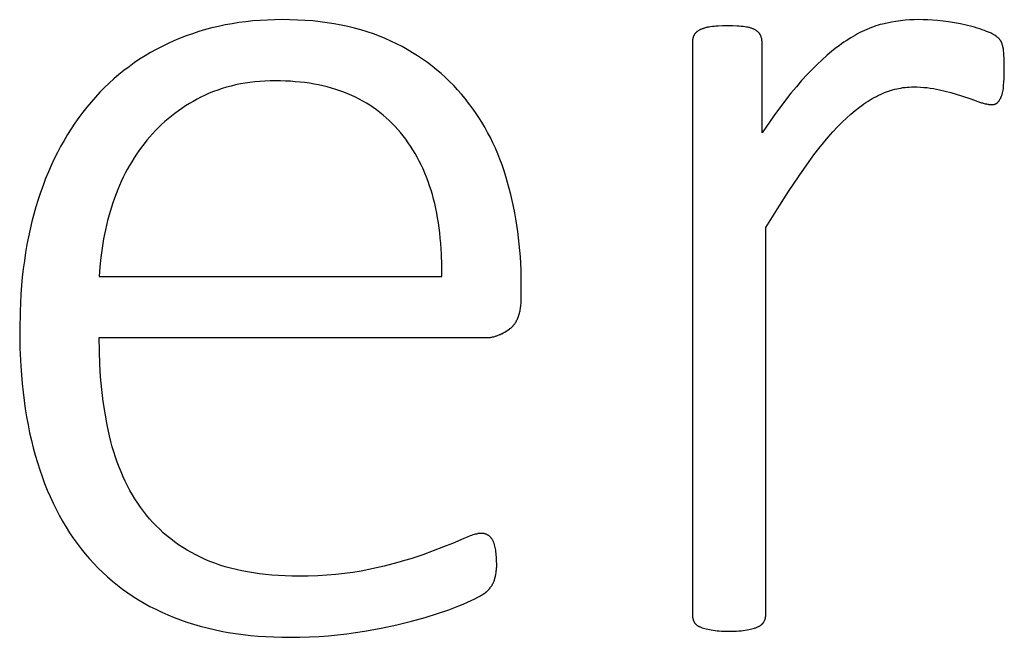
# Model space of a CAD drawing. Units: inches. Extents: x -26 to 313, y -40 to 97.
# Drawn here: x 292 to 293, y -35 to -34 of the extents above; entities that cross this region are included whole.
import ezdxf

# ---------------------------------------------------------------- set-up
doc = ezdxf.new("R2010")
doc.units = ezdxf.units.IN
doc.header["$LTSCALE"] = 0.03937
doc.header["$MEASUREMENT"] = 0
doc.layers.add('Default', color=7, linetype='Continuous')

msp = doc.modelspace()

# ---------------------------------------------------------------- linework, layer by layer
at = {"layer": 'Default'}
for p, q in [((292.1496, -33.88), (292.1423, -33.8809)), ((292.1569, -33.8792), (292.1496, -33.88)), ((292.1643, -33.8786), (292.1569, -33.8792)), ((292.1719, -33.8782), (292.1643, -33.8786)), ((292.1795, -33.8779), (292.1719, -33.8782)), ((292.1872, -33.8778), (292.1795, -33.8779)), ((292.1954, -33.8779), (292.1872, -33.8778)), ((292.2035, -33.8782), (292.1954, -33.8779)), ((292.2114, -33.8786), (292.2035, -33.8782)), ((292.2192, -33.8792), (292.2114, -33.8786)), ((292.2268, -33.88), (292.2192, -33.8792)), ((292.2343, -33.881), (292.2268, -33.88)), ((292.8264, -33.8796), (292.8217, -33.8804)), ((292.8312, -33.879), (292.8264, -33.8796)), ((292.8359, -33.8785), (292.8312, -33.879)), ((292.8407, -33.8781), (292.8359, -33.8785)), ((292.8455, -33.8779), (292.8407, -33.8781)), ((292.8503, -33.8778), (292.8455, -33.8779)), ((292.8547, -33.8779), (292.8503, -33.8778)), ((292.8594, -33.8781), (292.8547, -33.8779)), ((292.8645, -33.8784), (292.8594, -33.8781)), ((292.8698, -33.8788), (292.8645, -33.8784)), ((292.8754, -33.8794), (292.8698, -33.8788)), ((292.8812, -33.8801), (292.8754, -33.8794)), ((292.8872, -33.8811), (292.8812, -33.8801)), ((292.1007, -33.8902), (292.0941, -33.8924)), ((292.1074, -33.8882), (292.1007, -33.8902)), ((292.1142, -33.8864), (292.1074, -33.8882)), ((292.1211, -33.8848), (292.1142, -33.8864)), ((292.1281, -33.8833), (292.1211, -33.8848)), ((292.1352, -33.8821), (292.1281, -33.8833)), ((292.1423, -33.8809), (292.1352, -33.8821)), ((292.2416, -33.8821), (292.2343, -33.881)), ((292.2487, -33.8834), (292.2416, -33.8821)), ((292.2558, -33.8849), (292.2487, -33.8834)), ((292.2626, -33.8865), (292.2558, -33.8849)), ((292.2693, -33.8884), (292.2626, -33.8865)), ((292.2759, -33.8904), (292.2693, -33.8884)), ((292.2823, -33.8925), (292.2759, -33.8904)), ((292.619, -33.8905), (292.6188, -33.8907)), ((292.6192, -33.8903), (292.619, -33.8905)), ((292.6194, -33.8902), (292.6192, -33.8903)), ((292.6196, -33.89), (292.6194, -33.8902)), ((292.6201, -33.8897), (292.6196, -33.89)), ((292.6206, -33.8894), (292.6201, -33.8897)), ((292.6211, -33.8891), (292.6206, -33.8894)), ((292.6216, -33.8888), (292.6211, -33.8891)), ((292.6222, -33.8885), (292.6216, -33.8888)), ((292.6227, -33.8882), (292.6222, -33.8885)), ((292.6233, -33.8879), (292.6227, -33.8882)), ((292.6239, -33.8877), (292.6233, -33.8879)), ((292.6246, -33.8874), (292.6239, -33.8877)), ((292.6252, -33.8872), (292.6246, -33.8874)), ((292.6259, -33.887), (292.6252, -33.8872)), ((292.6265, -33.8867), (292.6259, -33.887)), ((292.6272, -33.8865), (292.6265, -33.8867)), ((292.628, -33.8863), (292.6272, -33.8865)), ((292.6287, -33.8861), (292.628, -33.8863)), ((292.6294, -33.886), (292.6287, -33.8861)), ((292.6302, -33.8858), (292.6294, -33.886)), ((292.6318, -33.8855), (292.6302, -33.8858)), ((292.6334, -33.8852), (292.6318, -33.8855)), ((292.6352, -33.885), (292.6334, -33.8852)), ((292.637, -33.8848), (292.6352, -33.885)), ((292.639, -33.8846), (292.637, -33.8848)), ((292.6412, -33.8845), (292.639, -33.8846)), ((292.6459, -33.8843), (292.6412, -33.8845)), ((292.6511, -33.8842), (292.6459, -33.8843)), ((292.6563, -33.8843), (292.6511, -33.8842)), ((292.661, -33.8845), (292.6563, -33.8843)), ((292.6631, -33.8846), (292.661, -33.8845)), ((292.6652, -33.8848), (292.6631, -33.8846)), ((292.6672, -33.885), (292.6652, -33.8848)), ((292.669, -33.8852), (292.6672, -33.885)), ((292.6707, -33.8855), (292.669, -33.8852)), ((292.6715, -33.8856), (292.6707, -33.8855)), ((292.6723, -33.8858), (292.6715, -33.8856)), ((292.6731, -33.886), (292.6723, -33.8858)), ((292.6738, -33.8861), (292.6731, -33.886)), ((292.6745, -33.8863), (292.6738, -33.8861)), ((292.6752, -33.8865), (292.6745, -33.8863)), ((292.6759, -33.8867), (292.6752, -33.8865)), ((292.6766, -33.887), (292.6759, -33.8867)), ((292.6772, -33.8872), (292.6766, -33.887)), ((292.6778, -33.8874), (292.6772, -33.8872)), ((292.6784, -33.8877), (292.6778, -33.8874)), ((292.6789, -33.8879), (292.6784, -33.8877)), ((292.6794, -33.8882), (292.6789, -33.8879)), ((292.6797, -33.8883), (292.6794, -33.8882)), ((292.6799, -33.8885), (292.6797, -33.8883)), ((292.6804, -33.8888), (292.6799, -33.8885)), ((292.6809, -33.8891), (292.6804, -33.8888)), ((292.6813, -33.8894), (292.6809, -33.8891)), ((292.6817, -33.8897), (292.6813, -33.8894)), ((292.6821, -33.89), (292.6817, -33.8897)), ((292.6825, -33.8903), (292.6821, -33.89)), ((292.6827, -33.8905), (292.6825, -33.8903)), ((292.6829, -33.8907), (292.6827, -33.8905)), ((292.7913, -33.8902), (292.7889, -33.8913)), ((292.7937, -33.889), (292.7913, -33.8902)), ((292.7961, -33.888), (292.7937, -33.889)), ((292.7984, -33.887), (292.7961, -33.888)), ((292.8008, -33.8861), (292.7984, -33.887)), ((292.8031, -33.8852), (292.8008, -33.8861)), ((292.8055, -33.8844), (292.8031, -33.8852)), ((292.8078, -33.8837), (292.8055, -33.8844)), ((292.8101, -33.883), (292.8078, -33.8837)), ((292.8124, -33.8824), (292.8101, -33.883)), ((292.8171, -33.8814), (292.8124, -33.8824)), ((292.8217, -33.8804), (292.8171, -33.8814)), ((292.8935, -33.8823), (292.8872, -33.8811)), ((292.8996, -33.8836), (292.8935, -33.8823)), ((292.9055, -33.885), (292.8996, -33.8836)), ((292.9083, -33.8858), (292.9055, -33.885)), ((292.911, -33.8866), (292.9083, -33.8858)), ((292.9137, -33.8874), (292.911, -33.8866)), ((292.9162, -33.8883), (292.9137, -33.8874)), ((292.9186, -33.8892), (292.9162, -33.8883)), ((292.9208, -33.89), (292.9186, -33.8892)), ((292.9229, -33.8908), (292.9208, -33.89)), ((292.0747, -33.8998), (292.0685, -33.9027)), ((292.0811, -33.8972), (292.0747, -33.8998)), ((292.0875, -33.8947), (292.0811, -33.8972)), ((292.0941, -33.8924), (292.0875, -33.8947)), ((292.2885, -33.8949), (292.2823, -33.8925)), ((292.2946, -33.8974), (292.2885, -33.8949)), ((292.3006, -33.9001), (292.2946, -33.8974)), ((292.3064, -33.9029), (292.3006, -33.9001)), ((292.6146, -33.8994), (292.6145, -33.8999)), ((292.6145, -33.8999), (292.6145, -33.9003)), ((292.6145, -33.9003), (292.6145, -33.9008)), ((292.6145, -33.9008), (292.6145, -34.4975)), ((292.6147, -33.8984), (292.6146, -33.8989)), ((292.6146, -33.8989), (292.6146, -33.8994)), ((292.6148, -33.898), (292.6147, -33.8984)), ((292.6149, -33.8975), (292.6148, -33.898)), ((292.615, -33.8971), (292.6149, -33.8975)), ((292.6151, -33.8966), (292.615, -33.8971)), ((292.6152, -33.8962), (292.6151, -33.8966)), ((292.6154, -33.8957), (292.6152, -33.8962)), ((292.6155, -33.8953), (292.6154, -33.8957)), ((292.6157, -33.8949), (292.6155, -33.8953)), ((292.6159, -33.8945), (292.6157, -33.8949)), ((292.616, -33.8941), (292.6159, -33.8945)), ((292.6162, -33.8939), (292.616, -33.8941)), ((292.6163, -33.8937), (292.6162, -33.8939)), ((292.6164, -33.8935), (292.6163, -33.8937)), ((292.6165, -33.8933), (292.6164, -33.8935)), ((292.6166, -33.8931), (292.6165, -33.8933)), ((292.6167, -33.8929), (292.6166, -33.8931)), ((292.6169, -33.8927), (292.6167, -33.8929)), ((292.617, -33.8925), (292.6169, -33.8927)), ((292.6172, -33.8923), (292.617, -33.8925)), ((292.6173, -33.8921), (292.6172, -33.8923)), ((292.6175, -33.8919), (292.6173, -33.8921)), ((292.6177, -33.8917), (292.6175, -33.8919)), ((292.6178, -33.8916), (292.6177, -33.8917)), ((292.618, -33.8914), (292.6178, -33.8916)), ((292.6182, -33.8912), (292.618, -33.8914)), ((292.6184, -33.891), (292.6182, -33.8912)), ((292.6186, -33.8909), (292.6184, -33.891)), ((292.6188, -33.8907), (292.6186, -33.8909)), ((292.6831, -33.8909), (292.6829, -33.8907)), ((292.6832, -33.891), (292.6831, -33.8909)), ((292.6834, -33.8912), (292.6832, -33.891)), ((292.6836, -33.8914), (292.6834, -33.8912)), ((292.6837, -33.8916), (292.6836, -33.8914)), ((292.6839, -33.8917), (292.6837, -33.8916)), ((292.684, -33.8919), (292.6839, -33.8917)), ((292.6842, -33.8921), (292.684, -33.8919)), ((292.6843, -33.8923), (292.6842, -33.8921)), ((292.6845, -33.8925), (292.6843, -33.8923)), ((292.6846, -33.8927), (292.6845, -33.8925)), ((292.6847, -33.8929), (292.6846, -33.8927)), ((292.6848, -33.8931), (292.6847, -33.8929)), ((292.685, -33.8933), (292.6848, -33.8931)), ((292.6851, -33.8935), (292.685, -33.8933)), ((292.6852, -33.8937), (292.6851, -33.8935)), ((292.6853, -33.8939), (292.6852, -33.8937)), ((292.6854, -33.8941), (292.6853, -33.8939)), ((292.6856, -33.8945), (292.6854, -33.8941)), ((292.6858, -33.8949), (292.6856, -33.8945)), ((292.6859, -33.8953), (292.6858, -33.8949)), ((292.6861, -33.8957), (292.6859, -33.8953)), ((292.6862, -33.8962), (292.6861, -33.8957)), ((292.6864, -33.8966), (292.6862, -33.8962)), ((292.6865, -33.8971), (292.6864, -33.8966)), ((292.6866, -33.8975), (292.6865, -33.8971)), ((292.6867, -33.898), (292.6866, -33.8975)), ((292.6868, -33.8984), (292.6867, -33.898)), ((292.6868, -33.8989), (292.6868, -33.8984)), ((292.6869, -33.8994), (292.6868, -33.8989)), ((292.6869, -33.8999), (292.6869, -33.8994)), ((292.687, -33.9003), (292.6869, -33.8999)), ((292.687, -33.9008), (292.687, -33.9003)), ((292.687, -33.9013), (292.687, -33.9008)), ((292.7745, -33.8997), (292.772, -33.9014)), ((292.7793, -33.8967), (292.7745, -33.8997)), ((292.7817, -33.8952), (292.7793, -33.8967)), ((292.7841, -33.8939), (292.7817, -33.8952)), ((292.7865, -33.8926), (292.7841, -33.8939)), ((292.7889, -33.8913), (292.7865, -33.8926)), ((292.9247, -33.8916), (292.9229, -33.8908)), ((292.9256, -33.892), (292.9247, -33.8916)), ((292.9264, -33.8924), (292.9256, -33.892)), ((292.9271, -33.8928), (292.9264, -33.8924)), ((292.9278, -33.8932), (292.9271, -33.8928)), ((292.9285, -33.8935), (292.9278, -33.8932)), ((292.9291, -33.8939), (292.9285, -33.8935)), ((292.9296, -33.8943), (292.9291, -33.8939)), ((292.9299, -33.8944), (292.9296, -33.8943)), ((292.9301, -33.8946), (292.9299, -33.8944)), ((292.9311, -33.8953), (292.9301, -33.8946)), ((292.9319, -33.896), (292.9311, -33.8953)), ((292.9323, -33.8963), (292.9319, -33.896)), ((292.9327, -33.8966), (292.9323, -33.8963)), ((292.933, -33.897), (292.9327, -33.8966)), ((292.9334, -33.8973), (292.933, -33.897)), ((292.9337, -33.8976), (292.9334, -33.8973)), ((292.934, -33.8979), (292.9337, -33.8976)), ((292.9342, -33.8982), (292.934, -33.8979)), ((292.9345, -33.8985), (292.9342, -33.8982)), ((292.9347, -33.8988), (292.9345, -33.8985)), ((292.9348, -33.8989), (292.9347, -33.8988)), ((292.9349, -33.8991), (292.9348, -33.8989)), ((292.935, -33.8992), (292.9349, -33.8991)), ((292.9351, -33.8994), (292.935, -33.8992)), ((292.9352, -33.8995), (292.9351, -33.8994)), ((292.9353, -33.8996), (292.9352, -33.8995)), ((292.9355, -33.8999), (292.9353, -33.8996)), ((292.9356, -33.9002), (292.9355, -33.8999)), ((292.9358, -33.9005), (292.9356, -33.9002)), ((292.9359, -33.9008), (292.9358, -33.9005)), ((292.9361, -33.9011), (292.9359, -33.9008)), ((292.0563, -33.9088), (292.0504, -33.9121)), ((292.0623, -33.9056), (292.0563, -33.9088)), ((292.0685, -33.9027), (292.0623, -33.9056)), ((292.3121, -33.9059), (292.3064, -33.9029)), ((292.3176, -33.909), (292.3121, -33.9059)), ((292.323, -33.9122), (292.3176, -33.909)), ((292.687, -33.9955), (292.687, -33.9013)), ((292.7596, -33.9107), (292.7545, -33.915)), ((292.7646, -33.9067), (292.7596, -33.9107)), ((292.7671, -33.9049), (292.7646, -33.9067)), ((292.7696, -33.9031), (292.7671, -33.9049)), ((292.772, -33.9014), (292.7696, -33.9031)), ((292.9362, -33.9015), (292.9361, -33.9011)), ((292.9365, -33.9021), (292.9362, -33.9015)), ((292.9368, -33.9029), (292.9365, -33.9021)), ((292.937, -33.9036), (292.9368, -33.9029)), ((292.9373, -33.9045), (292.937, -33.9036)), ((292.9375, -33.9053), (292.9373, -33.9045)), ((292.9377, -33.9057), (292.9375, -33.9053)), ((292.9378, -33.9062), (292.9377, -33.9057)), ((292.938, -33.9072), (292.9378, -33.9062)), ((292.9382, -33.9083), (292.938, -33.9072)), ((292.9383, -33.9094), (292.9382, -33.9083)), ((292.9385, -33.9106), (292.9383, -33.9094)), ((292.9386, -33.9119), (292.9385, -33.9106)), ((292.0389, -33.9191), (292.0333, -33.9229)), ((292.0446, -33.9155), (292.0389, -33.9191)), ((292.0504, -33.9121), (292.0446, -33.9155)), ((292.3283, -33.9155), (292.323, -33.9122)), ((292.3334, -33.9189), (292.3283, -33.9155)), ((292.3385, -33.9225), (292.3334, -33.9189)), ((292.7494, -33.9196), (292.7442, -33.9245)), ((292.7545, -33.915), (292.7494, -33.9196)), ((292.9388, -33.9148), (292.9386, -33.9119)), ((292.939, -33.918), (292.9388, -33.9148)), ((292.9391, -33.9216), (292.939, -33.918)), ((292.0225, -33.9308), (292.0173, -33.935)), ((292.0279, -33.9268), (292.0225, -33.9308)), ((292.0333, -33.9229), (292.0279, -33.9268)), ((292.3434, -33.9262), (292.3385, -33.9225)), ((292.3481, -33.93), (292.3434, -33.9262)), ((292.3528, -33.9339), (292.3481, -33.93)), ((292.739, -33.9298), (292.7336, -33.9354)), ((292.7442, -33.9245), (292.739, -33.9298)), ((292.9392, -33.9302), (292.9391, -33.9216)), ((292.9391, -33.9348), (292.9392, -33.9302)), ((292.0122, -33.9394), (292.0072, -33.9439)), ((292.0173, -33.935), (292.0122, -33.9394)), ((292.1694, -33.9418), (292.1641, -33.9421)), ((292.1748, -33.9416), (292.1694, -33.9418)), ((292.1803, -33.9415), (292.1748, -33.9416)), ((292.1856, -33.9416), (292.1803, -33.9415)), ((292.1908, -33.9417), (292.1856, -33.9416)), ((292.196, -33.942), (292.1908, -33.9417)), ((292.3573, -33.9379), (292.3528, -33.9339)), ((292.3616, -33.9421), (292.3573, -33.9379)), ((292.7282, -33.9413), (292.7227, -33.9477)), ((292.7336, -33.9354), (292.7282, -33.9413)), ((292.9388, -33.9429), (292.939, -33.939)), ((292.939, -33.939), (292.9391, -33.9348)), ((292.0023, -33.9486), (291.9976, -33.9534)), ((292.0072, -33.9439), (292.0023, -33.9486)), ((292.1202, -33.9511), (292.1157, -33.9527)), ((292.1247, -33.9495), (292.1202, -33.9511)), ((292.1294, -33.9481), (292.1247, -33.9495)), ((292.1341, -33.9469), (292.1294, -33.9481)), ((292.1389, -33.9458), (292.1341, -33.9469)), ((292.1438, -33.9448), (292.1389, -33.9458)), ((292.1487, -33.9439), (292.1438, -33.9448)), ((292.1538, -33.9432), (292.1487, -33.9439)), ((292.1589, -33.9426), (292.1538, -33.9432)), ((292.1641, -33.9421), (292.1589, -33.9426)), ((292.201, -33.9424), (292.196, -33.942)), ((292.206, -33.9428), (292.201, -33.9424)), ((292.2109, -33.9434), (292.206, -33.9428)), ((292.2158, -33.9441), (292.2109, -33.9434)), ((292.2205, -33.9449), (292.2158, -33.9441)), ((292.2252, -33.9458), (292.2205, -33.9449)), ((292.2298, -33.9468), (292.2252, -33.9458)), ((292.2343, -33.9479), (292.2298, -33.9468)), ((292.2387, -33.9491), (292.2343, -33.9479)), ((292.2431, -33.9504), (292.2387, -33.9491)), ((292.2473, -33.9518), (292.2431, -33.9504)), ((292.2515, -33.9534), (292.2473, -33.9518)), ((292.3659, -33.9464), (292.3616, -33.9421)), ((292.37, -33.9508), (292.3659, -33.9464)), ((292.374, -33.9553), (292.37, -33.9508)), ((292.7227, -33.9477), (292.7171, -33.9545)), ((292.8187, -33.9522), (292.8208, -33.9515)), ((292.8208, -33.9515), (292.8229, -33.9509)), ((292.8229, -33.9509), (292.8251, -33.9503)), ((292.8251, -33.9503), (292.8272, -33.9498)), ((292.8272, -33.9498), (292.8294, -33.9494)), ((292.8294, -33.9494), (292.8315, -33.949)), ((292.8315, -33.949), (292.8337, -33.9486)), ((292.8337, -33.9486), (292.8359, -33.9484)), ((292.8359, -33.9484), (292.838, -33.9482)), ((292.838, -33.9482), (292.8402, -33.948)), ((292.8402, -33.948), (292.8424, -33.9479)), ((292.8424, -33.9479), (292.8446, -33.9479)), ((292.8446, -33.9479), (292.8482, -33.9479)), ((292.8482, -33.9479), (292.8518, -33.9481)), ((292.8518, -33.9481), (292.8553, -33.9483)), ((292.8553, -33.9483), (292.8588, -33.9486)), ((292.8588, -33.9486), (292.8621, -33.949)), ((292.8621, -33.949), (292.8654, -33.9495)), ((292.8654, -33.9495), (292.8686, -33.9501)), ((292.8686, -33.9501), (292.8717, -33.9508)), ((292.8717, -33.9508), (292.8836, -33.9538)), ((292.9376, -33.9525), (292.9379, -33.9511)), ((292.9379, -33.9511), (292.9382, -33.9496)), ((292.9382, -33.9496), (292.9384, -33.9481)), ((292.9384, -33.9481), (292.9385, -33.9464)), ((292.9385, -33.9464), (292.9388, -33.9429)), ((291.9929, -33.9584), (291.9884, -33.9636)), ((291.9976, -33.9534), (291.9929, -33.9584)), ((292.0987, -33.9606), (292.0947, -33.9629)), ((292.1028, -33.9585), (292.0987, -33.9606)), ((292.1071, -33.9564), (292.1028, -33.9585)), ((292.1114, -33.9545), (292.1071, -33.9564)), ((292.1157, -33.9527), (292.1114, -33.9545)), ((292.2557, -33.955), (292.2515, -33.9534)), ((292.2597, -33.9567), (292.2557, -33.955)), ((292.2636, -33.9586), (292.2597, -33.9567)), ((292.2675, -33.9605), (292.2636, -33.9586)), ((292.2713, -33.9626), (292.2675, -33.9605)), ((292.3778, -33.96), (292.374, -33.9553)), ((292.3815, -33.9647), (292.3778, -33.96)), ((292.7113, -33.9618), (292.6994, -33.9778)), ((292.7171, -33.9545), (292.7113, -33.9618)), ((292.7973, -33.9627), (292.7995, -33.9613)), ((292.7995, -33.9613), (292.8017, -33.96)), ((292.8017, -33.96), (292.8038, -33.9588)), ((292.8038, -33.9588), (292.806, -33.9577)), ((292.806, -33.9577), (292.8081, -33.9566)), ((292.8081, -33.9566), (292.8102, -33.9556)), ((292.8102, -33.9556), (292.8123, -33.9547)), ((292.8123, -33.9547), (292.8144, -33.9538)), ((292.8144, -33.9538), (292.8165, -33.953)), ((292.8165, -33.953), (292.8187, -33.9522)), ((292.8836, -33.9538), (292.8891, -33.9554)), ((292.8891, -33.9554), (292.8945, -33.957)), ((292.8945, -33.957), (292.9042, -33.9602)), ((292.9042, -33.9602), (292.9145, -33.9639)), ((292.9335, -33.9626), (292.9337, -33.9623)), ((292.9337, -33.9623), (292.934, -33.9619)), ((292.934, -33.9619), (292.9342, -33.9615)), ((292.9342, -33.9615), (292.9345, -33.9611)), ((292.9345, -33.9611), (292.9347, -33.9607)), ((292.9347, -33.9607), (292.9349, -33.9603)), ((292.9349, -33.9603), (292.9352, -33.9598)), ((292.9352, -33.9598), (292.9354, -33.9594)), ((292.9354, -33.9594), (292.9356, -33.9589)), ((292.9356, -33.9589), (292.9358, -33.9584)), ((292.9358, -33.9584), (292.936, -33.9579)), ((292.936, -33.9579), (292.9363, -33.9574)), ((292.9363, -33.9574), (292.9365, -33.9568)), ((292.9365, -33.9568), (292.9366, -33.9563)), ((292.9366, -33.9563), (292.9368, -33.9557)), ((292.9368, -33.9557), (292.937, -33.9551)), ((292.937, -33.9551), (292.9372, -33.9545)), ((292.9372, -33.9545), (292.9373, -33.9539)), ((292.9373, -33.9539), (292.9376, -33.9525)), ((291.984, -33.9688), (291.9797, -33.9743)), ((291.9884, -33.9636), (291.984, -33.9688)), ((292.083, -33.9702), (292.0793, -33.9728)), ((292.0868, -33.9677), (292.083, -33.9702)), ((292.0907, -33.9652), (292.0868, -33.9677)), ((292.0947, -33.9629), (292.0907, -33.9652)), ((292.275, -33.9647), (292.2713, -33.9626)), ((292.2787, -33.967), (292.275, -33.9647)), ((292.2822, -33.9694), (292.2787, -33.967)), ((292.2857, -33.9718), (292.2822, -33.9694)), ((292.2891, -33.9744), (292.2857, -33.9718)), ((292.3851, -33.9696), (292.3815, -33.9647)), ((292.3886, -33.9745), (292.3851, -33.9696)), ((292.7794, -33.9762), (292.784, -33.9724)), ((292.784, -33.9724), (292.7885, -33.9689)), ((292.7885, -33.9689), (292.7907, -33.9672)), ((292.7907, -33.9672), (292.7929, -33.9656)), ((292.7929, -33.9656), (292.7951, -33.9641)), ((292.7951, -33.9641), (292.7973, -33.9627)), ((292.9145, -33.9639), (292.9155, -33.9643)), ((292.9155, -33.9643), (292.9164, -33.9645)), ((292.9164, -33.9645), (292.9173, -33.9648)), ((292.9173, -33.9648), (292.9182, -33.965)), ((292.9182, -33.965), (292.9191, -33.9653)), ((292.9191, -33.9653), (292.9199, -33.9655)), ((292.9199, -33.9655), (292.9208, -33.9656)), ((292.9208, -33.9656), (292.9216, -33.9658)), ((292.9216, -33.9658), (292.9224, -33.9659)), ((292.9224, -33.9659), (292.9232, -33.966)), ((292.9232, -33.966), (292.924, -33.9661)), ((292.924, -33.9661), (292.9248, -33.9661)), ((292.9248, -33.9661), (292.9255, -33.9662)), ((292.9255, -33.9662), (292.9263, -33.9662)), ((292.9263, -33.9662), (292.9265, -33.9662)), ((292.9265, -33.9662), (292.9267, -33.9662)), ((292.9267, -33.9662), (292.927, -33.9662)), ((292.927, -33.9662), (292.9272, -33.9662)), ((292.9272, -33.9662), (292.9274, -33.9661)), ((292.9274, -33.9661), (292.9276, -33.9661)), ((292.9276, -33.9661), (292.9279, -33.9661)), ((292.9279, -33.9661), (292.9281, -33.966)), ((292.9281, -33.966), (292.9283, -33.966)), ((292.9283, -33.966), (292.9285, -33.966)), ((292.9285, -33.966), (292.9287, -33.9659)), ((292.9287, -33.9659), (292.9289, -33.9659)), ((292.9289, -33.9659), (292.9291, -33.9658)), ((292.9291, -33.9658), (292.9293, -33.9658)), ((292.9293, -33.9658), (292.9295, -33.9657)), ((292.9295, -33.9657), (292.9297, -33.9656)), ((292.9297, -33.9656), (292.9299, -33.9655)), ((292.9299, -33.9655), (292.9301, -33.9655)), ((292.9301, -33.9655), (292.9303, -33.9654)), ((292.9303, -33.9654), (292.9305, -33.9653)), ((292.9305, -33.9653), (292.9306, -33.9652)), ((292.9306, -33.9652), (292.9308, -33.9651)), ((292.9308, -33.9651), (292.931, -33.965)), ((292.931, -33.965), (292.9311, -33.9649)), ((292.9311, -33.9649), (292.9313, -33.9648)), ((292.9313, -33.9648), (292.9315, -33.9647)), ((292.9315, -33.9647), (292.9316, -33.9646)), ((292.9316, -33.9646), (292.9318, -33.9644)), ((292.9318, -33.9644), (292.9319, -33.9643)), ((292.9319, -33.9643), (292.9321, -33.9642)), ((292.9321, -33.9642), (292.9322, -33.964)), ((292.9322, -33.964), (292.9324, -33.9639)), ((292.9324, -33.9639), (292.9326, -33.9636)), ((292.9326, -33.9636), (292.9329, -33.9633)), ((292.9329, -33.9633), (292.9332, -33.963)), ((292.9332, -33.963), (292.9335, -33.9626)), ((291.9755, -33.9798), (291.9715, -33.9856)), ((291.9797, -33.9743), (291.9755, -33.9798)), ((292.0686, -33.9811), (292.0652, -33.984)), ((292.072, -33.9782), (292.0686, -33.9811)), ((292.0756, -33.9754), (292.072, -33.9782)), ((292.0793, -33.9728), (292.0756, -33.9754)), ((292.2924, -33.9771), (292.2891, -33.9744)), ((292.2956, -33.9799), (292.2924, -33.9771)), ((292.2988, -33.9828), (292.2956, -33.9799)), ((292.3019, -33.9858), (292.2988, -33.9828)), ((292.392, -33.9796), (292.3886, -33.9745)), ((292.3952, -33.9847), (292.392, -33.9796)), ((292.6994, -33.9778), (292.687, -33.9955)), ((292.7702, -33.9847), (292.7748, -33.9803)), ((292.7748, -33.9803), (292.7794, -33.9762)), ((291.9676, -33.9914), (291.9638, -33.9974)), ((291.9715, -33.9856), (291.9676, -33.9914)), ((292.0586, -33.9901), (292.0554, -33.9933)), ((292.0618, -33.987), (292.0586, -33.9901)), ((292.0652, -33.984), (292.0618, -33.987)), ((292.3049, -33.9889), (292.3019, -33.9858)), ((292.3078, -33.9921), (292.3049, -33.9889)), ((292.3106, -33.9954), (292.3078, -33.9921)), ((292.3983, -33.9899), (292.3952, -33.9847)), ((292.4012, -33.9952), (292.3983, -33.9899)), ((292.7607, -33.9946), (292.7655, -33.9895)), ((292.7655, -33.9895), (292.7702, -33.9847)), ((291.9638, -33.9974), (291.9602, -34.0035)), ((292.0493, -34), (292.0464, -34.0034)), ((292.0523, -33.9966), (292.0493, -34)), ((292.0554, -33.9933), (292.0523, -33.9966)), ((292.3134, -33.9989), (292.3106, -33.9954)), ((292.316, -34.0023), (292.3134, -33.9989)), ((292.3186, -34.0059), (292.316, -34.0023)), ((292.4041, -34.0006), (292.4012, -33.9952)), ((292.4068, -34.0061), (292.4041, -34.0006)), ((292.751, -34.0059), (292.7559, -34.0001)), ((292.7559, -34.0001), (292.7607, -33.9946)), ((291.9567, -34.0098), (291.9533, -34.0162)), ((291.9602, -34.0035), (291.9567, -34.0098)), ((292.0408, -34.0106), (292.0382, -34.0143)), ((292.0436, -34.007), (292.0408, -34.0106)), ((292.0464, -34.0034), (292.0436, -34.007)), ((292.3211, -34.0096), (292.3186, -34.0059)), ((292.3235, -34.0133), (292.3211, -34.0096)), ((292.3258, -34.0171), (292.3235, -34.0133)), ((292.4093, -34.0117), (292.4068, -34.0061)), ((292.4118, -34.0174), (292.4093, -34.0117)), ((292.741, -34.0186), (292.746, -34.0121)), ((292.746, -34.0121), (292.751, -34.0059)), ((291.9501, -34.0228), (291.947, -34.0295)), ((291.9533, -34.0162), (291.9501, -34.0228)), ((292.0331, -34.0218), (292.0307, -34.0257)), ((292.0356, -34.018), (292.0331, -34.0218)), ((292.0382, -34.0143), (292.0356, -34.018)), ((292.328, -34.021), (292.3258, -34.0171)), ((292.3301, -34.025), (292.328, -34.021)), ((292.4141, -34.0232), (292.4118, -34.0174)), ((292.4163, -34.0291), (292.4141, -34.0232)), ((292.7359, -34.0254), (292.741, -34.0186)), ((291.947, -34.0295), (291.944, -34.0363)), ((292.0261, -34.0337), (292.0239, -34.0378)), ((292.0283, -34.0297), (292.0261, -34.0337)), ((292.0307, -34.0257), (292.0283, -34.0297)), ((292.3321, -34.0291), (292.3301, -34.025)), ((292.334, -34.0332), (292.3321, -34.0291)), ((292.3359, -34.0375), (292.334, -34.0332)), ((292.4184, -34.0351), (292.4163, -34.0291)), ((292.7255, -34.0403), (292.7359, -34.0254)), ((291.9411, -34.0433), (291.9384, -34.0504)), ((291.944, -34.0363), (291.9411, -34.0433)), ((292.0218, -34.0419), (292.0198, -34.0462)), ((292.0239, -34.0378), (292.0218, -34.0419)), ((292.3376, -34.0418), (292.3359, -34.0375)), ((292.3393, -34.0462), (292.3376, -34.0418)), ((292.4203, -34.0412), (292.4184, -34.0351)), ((292.4221, -34.0473), (292.4203, -34.0412)), ((292.7145, -34.0567), (292.7255, -34.0403)), ((291.9384, -34.0504), (291.9358, -34.0577)), ((292.0179, -34.0505), (292.0161, -34.0548)), ((292.0198, -34.0462), (292.0179, -34.0505)), ((292.3408, -34.0507), (292.3393, -34.0462)), ((292.3423, -34.0552), (292.3408, -34.0507)), ((292.4238, -34.0536), (292.4221, -34.0473)), ((292.4254, -34.0598), (292.4238, -34.0536)), ((291.9358, -34.0577), (291.9333, -34.0651)), ((292.0127, -34.0638), (292.0111, -34.0684)), ((292.0144, -34.0593), (292.0127, -34.0638)), ((292.0161, -34.0548), (292.0144, -34.0593)), ((292.3437, -34.0599), (292.3423, -34.0552)), ((292.345, -34.0646), (292.3437, -34.0599)), ((292.3462, -34.0694), (292.345, -34.0646)), ((292.4269, -34.0661), (292.4254, -34.0598)), ((292.7029, -34.0747), (292.7145, -34.0567)), ((291.931, -34.0726), (291.9288, -34.0803)), ((291.9333, -34.0651), (291.931, -34.0726)), ((292.0111, -34.0684), (292.0082, -34.0776)), ((292.3473, -34.0743), (292.3462, -34.0694)), ((292.3483, -34.0792), (292.3473, -34.0743)), ((292.4283, -34.0725), (292.4269, -34.0661)), ((292.4295, -34.0789), (292.4283, -34.0725)), ((292.6909, -34.0943), (292.7029, -34.0747)), ((291.9288, -34.0803), (291.9268, -34.0881)), ((292.0082, -34.0776), (292.0056, -34.087)), ((292.3492, -34.0843), (292.3483, -34.0792)), ((292.3501, -34.0894), (292.3492, -34.0843)), ((292.4307, -34.0853), (292.4295, -34.0789)), ((292.4327, -34.0983), (292.4307, -34.0853)), ((291.9268, -34.0881), (291.9249, -34.096)), ((292.0056, -34.087), (292.0033, -34.0965)), ((292.3508, -34.0946), (292.3501, -34.0894)), ((292.3515, -34.0999), (292.3508, -34.0946)), ((292.6909, -34.498), (292.6909, -34.0943)), ((291.9232, -34.104), (291.9216, -34.1121)), ((291.9249, -34.096), (291.9232, -34.104)), ((292.0033, -34.0965), (292.0014, -34.106)), ((292.352, -34.1053), (292.3515, -34.0999)), ((292.3525, -34.1108), (292.352, -34.1053)), ((292.4342, -34.1115), (292.4327, -34.0983)), ((291.9216, -34.1121), (291.9202, -34.1204)), ((291.9998, -34.1157), (291.9985, -34.1255)), ((292.0014, -34.106), (291.9998, -34.1157)), ((292.3532, -34.1219), (292.3525, -34.1108)), ((292.4353, -34.1249), (292.4342, -34.1115)), ((291.9202, -34.1204), (291.9189, -34.1288)), ((291.9985, -34.1255), (291.9975, -34.1353)), ((292.3535, -34.1334), (292.3532, -34.1219)), ((292.436, -34.1384), (292.4353, -34.1249)), ((291.9189, -34.1288), (291.9177, -34.1373)), ((291.9975, -34.1353), (291.9968, -34.1453)), ((292.3534, -34.1453), (292.3535, -34.1334)), ((291.9168, -34.146), (291.9159, -34.1547)), ((291.9177, -34.1373), (291.9168, -34.146)), ((291.9968, -34.1453), (292.3534, -34.1453)), ((292.4362, -34.1678), (292.436, -34.1384)), ((291.9159, -34.1547), (291.9153, -34.1636)), ((291.9153, -34.1636), (291.9144, -34.1818)), ((292.4354, -34.1786), (292.4356, -34.1773)), ((292.4356, -34.1773), (292.4357, -34.176)), ((292.4357, -34.176), (292.4359, -34.1747)), ((292.4359, -34.1747), (292.436, -34.1734)), ((292.436, -34.1734), (292.4361, -34.172)), ((292.4361, -34.1706), (292.4362, -34.1678)), ((292.4361, -34.172), (292.4361, -34.1706)), ((291.9144, -34.1818), (291.9141, -34.2004)), ((292.4327, -34.1886), (292.4331, -34.1876)), ((292.4331, -34.1876), (292.4335, -34.1866)), ((292.4335, -34.1866), (292.4338, -34.1855)), ((292.4338, -34.1855), (292.4341, -34.1844)), ((292.4341, -34.1844), (292.4344, -34.1833)), ((292.4344, -34.1833), (292.4347, -34.1822)), ((292.4347, -34.1822), (292.435, -34.181)), ((292.435, -34.181), (292.4352, -34.1798)), ((292.4352, -34.1798), (292.4354, -34.1786)), ((292.426, -34.1983), (292.4263, -34.198)), ((292.4263, -34.198), (292.4267, -34.1976)), ((292.4267, -34.1976), (292.427, -34.1973)), ((292.427, -34.1973), (292.4274, -34.197)), ((292.4274, -34.197), (292.4277, -34.1966)), ((292.4277, -34.1966), (292.428, -34.1963)), ((292.428, -34.1963), (292.4283, -34.1959)), ((292.4283, -34.1959), (292.4286, -34.1955)), ((292.4286, -34.1955), (292.4289, -34.1951)), ((292.4289, -34.1951), (292.4292, -34.1947)), ((292.4292, -34.1947), (292.4295, -34.1944)), ((292.4295, -34.1944), (292.4298, -34.194)), ((292.4298, -34.194), (292.4301, -34.1935)), ((292.4301, -34.1935), (292.4303, -34.1931)), ((292.4303, -34.1931), (292.4306, -34.1927)), ((292.4306, -34.1927), (292.4308, -34.1923)), ((292.4308, -34.1923), (292.4313, -34.1914)), ((292.4313, -34.1914), (292.4318, -34.1905)), ((292.4318, -34.1905), (292.4323, -34.1895)), ((292.4323, -34.1895), (292.4327, -34.1886)), ((291.9141, -34.2004), (291.9143, -34.2198)), ((292.4056, -34.2084), (292.4063, -34.2082)), ((292.4063, -34.2082), (292.4071, -34.2081)), ((292.4071, -34.2081), (292.4078, -34.2079)), ((292.4078, -34.2079), (292.4086, -34.2077)), ((292.4086, -34.2077), (292.4093, -34.2075)), ((292.4093, -34.2075), (292.4101, -34.2072)), ((292.4101, -34.2072), (292.4108, -34.207)), ((292.4108, -34.207), (292.4116, -34.2067)), ((292.4116, -34.2067), (292.4123, -34.2064)), ((292.4123, -34.2064), (292.4131, -34.2061)), ((292.4131, -34.2061), (292.4138, -34.2058)), ((292.4138, -34.2058), (292.4146, -34.2055)), ((292.4146, -34.2055), (292.4153, -34.2051)), ((292.4153, -34.2051), (292.4161, -34.2048)), ((292.4161, -34.2048), (292.4176, -34.204)), ((292.4176, -34.204), (292.4192, -34.2031)), ((292.4192, -34.2031), (292.4207, -34.2022)), ((292.4207, -34.2022), (292.4222, -34.2012)), ((292.4222, -34.2012), (292.4238, -34.2001)), ((292.4238, -34.2001), (292.4242, -34.1998)), ((292.4242, -34.1998), (292.4245, -34.1995)), ((292.4245, -34.1995), (292.4249, -34.1992)), ((292.4249, -34.1992), (292.4253, -34.1989)), ((292.4253, -34.1989), (292.4256, -34.1986)), ((292.4256, -34.1986), (292.426, -34.1983)), ((291.997, -34.2229), (291.9968, -34.2089)), ((291.9968, -34.2089), (292.3997, -34.2089)), ((292.3997, -34.2089), (292.4004, -34.2089)), ((292.4004, -34.2089), (292.4011, -34.2089)), ((292.4011, -34.2089), (292.4019, -34.2089)), ((292.4019, -34.2089), (292.4026, -34.2088)), ((292.4026, -34.2088), (292.4033, -34.2087)), ((292.4033, -34.2087), (292.4041, -34.2086)), ((292.4041, -34.2086), (292.4048, -34.2085)), ((292.4048, -34.2085), (292.4056, -34.2084)), ((291.9143, -34.2198), (291.9152, -34.2386)), ((291.9975, -34.2365), (291.997, -34.2229)), ((291.9152, -34.2386), (291.9167, -34.2568)), ((291.9983, -34.2498), (291.9975, -34.2365)), ((291.9167, -34.2568), (291.9176, -34.2657)), ((291.9995, -34.2628), (291.9983, -34.2498)), ((291.9176, -34.2657), (291.9187, -34.2744)), ((292.001, -34.2754), (291.9995, -34.2628)), ((291.9187, -34.2744), (291.9199, -34.283)), ((292.0029, -34.2877), (292.001, -34.2754)), ((291.9199, -34.283), (291.9213, -34.2915)), ((292.005, -34.2996), (292.0029, -34.2877)), ((291.9213, -34.2915), (291.9228, -34.2997)), ((291.9228, -34.2997), (291.9244, -34.3079)), ((292.0075, -34.3112), (292.005, -34.2996)), ((291.9244, -34.3079), (291.9262, -34.3159)), ((291.9262, -34.3159), (291.9282, -34.3237)), ((292.0089, -34.3169), (292.0075, -34.3112)), ((292.0104, -34.3225), (292.0089, -34.3169)), ((291.9282, -34.3237), (291.9303, -34.3314)), ((292.012, -34.3279), (292.0104, -34.3225)), ((292.0138, -34.3333), (292.012, -34.3279)), ((291.9303, -34.3314), (291.9325, -34.339)), ((291.9325, -34.339), (291.9349, -34.3464)), ((292.0156, -34.3385), (292.0138, -34.3333)), ((292.0175, -34.3437), (292.0156, -34.3385)), ((291.9349, -34.3464), (291.9374, -34.3536)), ((292.0196, -34.3487), (292.0175, -34.3437)), ((292.0217, -34.3537), (292.0196, -34.3487)), ((291.9374, -34.3536), (291.94, -34.3607)), ((291.94, -34.3607), (291.9428, -34.3677)), ((292.024, -34.3585), (292.0217, -34.3537)), ((292.0264, -34.3633), (292.024, -34.3585)), ((291.9428, -34.3677), (291.9457, -34.3744)), ((292.0288, -34.3679), (292.0264, -34.3633)), ((292.0314, -34.3725), (292.0288, -34.3679)), ((291.9457, -34.3744), (291.9488, -34.3811)), ((291.9488, -34.3811), (291.952, -34.3876)), ((292.0341, -34.3769), (292.0314, -34.3725)), ((292.0369, -34.3812), (292.0341, -34.3769)), ((292.0399, -34.3855), (292.0369, -34.3812)), ((291.952, -34.3876), (291.9553, -34.3939)), ((292.0429, -34.3896), (292.0399, -34.3855)), ((292.046, -34.3936), (292.0429, -34.3896)), ((291.9553, -34.3939), (291.9587, -34.4001)), ((291.9587, -34.4001), (291.9623, -34.4061)), ((292.0493, -34.3975), (292.046, -34.3936)), ((292.0527, -34.4013), (292.0493, -34.3975)), ((292.0562, -34.405), (292.0527, -34.4013)), ((291.9623, -34.4061), (291.966, -34.412)), ((291.966, -34.412), (291.9699, -34.4177)), ((292.0598, -34.4085), (292.0562, -34.405)), ((292.0635, -34.412), (292.0598, -34.4085)), ((292.0673, -34.4153), (292.0635, -34.412)), ((292.3896, -34.4134), (292.3884, -34.4137)), ((292.3907, -34.4131), (292.3896, -34.4134)), ((292.3912, -34.413), (292.3907, -34.4131)), ((292.3918, -34.4129), (292.3912, -34.413)), ((292.3923, -34.4129), (292.3918, -34.4129)), ((292.3927, -34.4128), (292.3923, -34.4129)), ((292.3932, -34.4128), (292.3927, -34.4128)), ((292.3936, -34.4127), (292.3932, -34.4128)), ((292.3941, -34.4127), (292.3936, -34.4127)), ((292.3945, -34.4127), (292.3941, -34.4127)), ((292.395, -34.4127), (292.3945, -34.4127)), ((292.3954, -34.4127), (292.395, -34.4127)), ((292.3959, -34.4128), (292.3954, -34.4127)), ((292.3964, -34.4128), (292.3959, -34.4128)), ((292.3969, -34.4129), (292.3964, -34.4128)), ((292.3973, -34.413), (292.3969, -34.4129)), ((292.3978, -34.413), (292.3973, -34.413)), ((292.3982, -34.4132), (292.3978, -34.413)), ((292.3986, -34.4133), (292.3982, -34.4132)), ((292.3991, -34.4134), (292.3986, -34.4133)), ((291.9699, -34.4177), (291.9739, -34.4233)), ((291.9739, -34.4233), (291.978, -34.4288)), ((292.0713, -34.4185), (292.0673, -34.4153)), ((292.0754, -34.4215), (292.0713, -34.4185)), ((292.0795, -34.4245), (292.0754, -34.4215)), ((292.3646, -34.4232), (292.3554, -34.4269)), ((292.3764, -34.418), (292.3646, -34.4232)), ((292.3798, -34.4166), (292.3764, -34.418)), ((292.383, -34.4154), (292.3798, -34.4166)), ((292.3844, -34.4149), (292.383, -34.4154)), ((292.3858, -34.4144), (292.3844, -34.4149)), ((292.3871, -34.414), (292.3858, -34.4144)), ((292.3884, -34.4137), (292.3871, -34.414)), ((292.3995, -34.4136), (292.3991, -34.4134)), ((292.3999, -34.4137), (292.3995, -34.4136)), ((292.4004, -34.4139), (292.3999, -34.4137)), ((292.4008, -34.4141), (292.4004, -34.4139)), ((292.4012, -34.4143), (292.4008, -34.4141)), ((292.4016, -34.4145), (292.4012, -34.4143)), ((292.4018, -34.4147), (292.4016, -34.4145)), ((292.402, -34.4148), (292.4018, -34.4147)), ((292.4022, -34.4149), (292.402, -34.4148)), ((292.4024, -34.415), (292.4022, -34.4149)), ((292.4026, -34.4152), (292.4024, -34.415)), ((292.4028, -34.4153), (292.4026, -34.4152)), ((292.403, -34.4154), (292.4028, -34.4153)), ((292.4031, -34.4156), (292.403, -34.4154)), ((292.4033, -34.4157), (292.4031, -34.4156)), ((292.4035, -34.4159), (292.4033, -34.4157)), ((292.4037, -34.416), (292.4035, -34.4159)), ((292.4038, -34.4162), (292.4037, -34.416)), ((292.404, -34.4164), (292.4038, -34.4162)), ((292.4042, -34.4165), (292.404, -34.4164)), ((292.4043, -34.4167), (292.4042, -34.4165)), ((292.4045, -34.4169), (292.4043, -34.4167)), ((292.4047, -34.4171), (292.4045, -34.4169)), ((292.4048, -34.4173), (292.4047, -34.4171)), ((292.405, -34.4175), (292.4048, -34.4173)), ((292.4051, -34.4177), (292.405, -34.4175)), ((292.4053, -34.4178), (292.4051, -34.4177)), ((292.4054, -34.4181), (292.4053, -34.4178)), ((292.4057, -34.4185), (292.4054, -34.4181)), ((292.406, -34.4189), (292.4057, -34.4185)), ((292.4063, -34.4194), (292.406, -34.4189)), ((292.4065, -34.4198), (292.4063, -34.4194)), ((292.4068, -34.4203), (292.4065, -34.4198)), ((292.407, -34.4208), (292.4068, -34.4203)), ((292.4072, -34.4213), (292.407, -34.4208)), ((292.4075, -34.4219), (292.4072, -34.4213)), ((292.4077, -34.4224), (292.4075, -34.4219)), ((292.4079, -34.423), (292.4077, -34.4224)), ((292.4081, -34.4236), (292.4079, -34.423)), ((292.4083, -34.4242), (292.4081, -34.4236)), ((291.978, -34.4288), (291.9822, -34.434)), ((292.0839, -34.4273), (292.0795, -34.4245)), ((292.0883, -34.4301), (292.0839, -34.4273)), ((292.0928, -34.4327), (292.0883, -34.4301)), ((292.0975, -34.4351), (292.0928, -34.4327)), ((292.3554, -34.4269), (292.3338, -34.435)), ((292.4085, -34.4248), (292.4083, -34.4242)), ((292.4088, -34.4261), (292.4085, -34.4248)), ((292.4092, -34.4274), (292.4088, -34.4261)), ((292.4094, -34.4288), (292.4092, -34.4274)), ((292.4097, -34.4303), (292.4094, -34.4288)), ((292.4099, -34.4319), (292.4097, -34.4303)), ((292.4101, -34.4335), (292.4099, -34.4319)), ((292.4103, -34.4353), (292.4101, -34.4335)), ((291.9822, -34.434), (291.9866, -34.4392)), ((291.9866, -34.4392), (291.9912, -34.4441)), ((291.9912, -34.4441), (291.9958, -34.4489)), ((292.1022, -34.4375), (292.0975, -34.4351)), ((292.1071, -34.4398), (292.1022, -34.4375)), ((292.1121, -34.4419), (292.1071, -34.4398)), ((292.1173, -34.4439), (292.1121, -34.4419)), ((292.1226, -34.4457), (292.1173, -34.4439)), ((292.3079, -34.443), (292.2934, -34.4468)), ((292.3148, -34.4411), (292.3079, -34.443)), ((292.3214, -34.4391), (292.3148, -34.4411)), ((292.3277, -34.4371), (292.3214, -34.4391)), ((292.3338, -34.435), (292.3277, -34.4371)), ((292.4105, -34.4371), (292.4103, -34.4353)), ((292.4106, -34.4391), (292.4105, -34.4371)), ((292.4106, -34.4411), (292.4106, -34.4391)), ((292.4107, -34.4454), (292.4106, -34.4411)), ((291.9958, -34.4489), (292.0006, -34.4536)), ((292.0006, -34.4536), (292.0055, -34.4581)), ((292.128, -34.4474), (292.1226, -34.4457)), ((292.1336, -34.449), (292.128, -34.4474)), ((292.1393, -34.4504), (292.1336, -34.449)), ((292.1452, -34.4517), (292.1393, -34.4504)), ((292.1512, -34.4529), (292.1452, -34.4517)), ((292.1574, -34.4539), (292.1512, -34.4529)), ((292.1637, -34.4548), (292.1574, -34.4539)), ((292.261, -34.4534), (292.2522, -34.4546)), ((292.2695, -34.452), (292.261, -34.4534)), ((292.2777, -34.4503), (292.2695, -34.452)), ((292.2934, -34.4468), (292.2777, -34.4503)), ((292.4097, -34.4556), (292.4101, -34.4536)), ((292.4101, -34.4536), (292.4102, -34.4526)), ((292.4102, -34.4526), (292.4103, -34.4516)), ((292.4103, -34.4516), (292.4105, -34.4506)), ((292.4105, -34.4496), (292.4106, -34.4486)), ((292.4105, -34.4506), (292.4105, -34.4496)), ((292.4106, -34.4486), (292.4107, -34.4475)), ((292.4107, -34.4465), (292.4107, -34.4454)), ((292.4107, -34.4475), (292.4107, -34.4465)), ((292.0055, -34.4581), (292.0106, -34.4625)), ((292.0106, -34.4625), (292.0158, -34.4667)), ((292.1701, -34.4556), (292.1637, -34.4548)), ((292.1767, -34.4562), (292.1701, -34.4556)), ((292.1834, -34.4566), (292.1767, -34.4562)), ((292.1903, -34.457), (292.1834, -34.4566)), ((292.1973, -34.4572), (292.1903, -34.457)), ((292.2045, -34.4573), (292.1973, -34.4572)), ((292.2145, -34.4572), (292.2045, -34.4573)), ((292.2243, -34.4568), (292.2145, -34.4572)), ((292.2339, -34.4563), (292.2243, -34.4568)), ((292.2432, -34.4555), (292.2339, -34.4563)), ((292.2522, -34.4546), (292.2432, -34.4555)), ((292.4068, -34.4649), (292.4072, -34.4642)), ((292.4072, -34.4642), (292.4074, -34.4638)), ((292.4074, -34.4638), (292.4075, -34.4634)), ((292.4075, -34.4634), (292.4077, -34.4629)), ((292.4077, -34.4629), (292.4079, -34.4625)), ((292.4079, -34.4625), (292.408, -34.4621)), ((292.408, -34.4621), (292.4082, -34.4617)), ((292.4082, -34.4617), (292.4083, -34.4613)), ((292.4083, -34.4613), (292.4084, -34.4609)), ((292.4084, -34.4609), (292.4087, -34.4601)), ((292.4087, -34.4601), (292.4089, -34.4592)), ((292.4089, -34.4592), (292.4093, -34.4574)), ((292.4093, -34.4574), (292.4097, -34.4556)), ((292.0158, -34.4667), (292.0211, -34.4707)), ((292.0211, -34.4707), (292.0265, -34.4746)), ((292.0265, -34.4746), (292.0321, -34.4784)), ((292.3978, -34.4752), (292.3986, -34.4746)), ((292.3986, -34.4746), (292.399, -34.4744)), ((292.399, -34.4744), (292.3993, -34.4742)), ((292.3993, -34.4742), (292.3996, -34.4739)), ((292.3996, -34.4739), (292.3999, -34.4737)), ((292.3999, -34.4737), (292.4001, -34.4735)), ((292.4001, -34.4735), (292.4002, -34.4734)), ((292.4002, -34.4734), (292.4003, -34.4733)), ((292.4003, -34.4733), (292.4011, -34.4726)), ((292.4011, -34.4726), (292.4018, -34.4718)), ((292.4018, -34.4718), (292.4026, -34.4711)), ((292.4026, -34.4711), (292.4032, -34.4703)), ((292.4032, -34.4703), (292.4038, -34.4695)), ((292.4038, -34.4695), (292.4044, -34.4688)), ((292.4044, -34.4688), (292.4047, -34.4684)), ((292.4047, -34.4684), (292.405, -34.468)), ((292.405, -34.468), (292.4052, -34.4676)), ((292.4052, -34.4676), (292.4055, -34.4673)), ((292.4055, -34.4673), (292.406, -34.4665)), ((292.406, -34.4665), (292.4064, -34.4657)), ((292.4064, -34.4657), (292.4068, -34.4649)), ((292.0321, -34.4784), (292.0378, -34.482)), ((292.0378, -34.482), (292.0436, -34.4854)), ((292.3758, -34.4863), (292.3802, -34.4843)), ((292.3802, -34.4843), (292.3878, -34.4807)), ((292.3878, -34.4807), (292.3909, -34.479)), ((292.3909, -34.479), (292.3937, -34.4776)), ((292.3937, -34.4776), (292.396, -34.4763)), ((292.396, -34.4763), (292.397, -34.4757)), ((292.397, -34.4757), (292.3978, -34.4752)), ((292.0436, -34.4854), (292.0496, -34.4887)), ((292.0496, -34.4887), (292.0557, -34.4918)), ((292.0557, -34.4918), (292.062, -34.4948)), ((292.062, -34.4948), (292.0683, -34.4976)), ((292.3491, -34.4963), (292.3608, -34.4923)), ((292.3608, -34.4923), (292.3661, -34.4903)), ((292.3661, -34.4903), (292.3711, -34.4883)), ((292.3711, -34.4883), (292.3758, -34.4863)), ((292.0683, -34.4976), (292.0748, -34.5002)), ((292.0748, -34.5002), (292.0815, -34.5027)), ((292.0815, -34.5027), (292.0882, -34.5051)), ((292.0882, -34.5051), (292.0951, -34.5073)), ((292.3067, -34.5078), (292.322, -34.5041)), ((292.322, -34.5041), (292.3361, -34.5002)), ((292.3361, -34.5002), (292.3491, -34.4963)), ((292.6145, -34.4975), (292.6145, -34.498)), ((292.6145, -34.498), (292.6145, -34.4984)), ((292.6145, -34.4984), (292.6145, -34.4989)), ((292.6145, -34.4989), (292.6146, -34.4994)), ((292.6146, -34.4994), (292.6146, -34.4999)), ((292.6146, -34.4999), (292.6147, -34.5003)), ((292.6147, -34.5003), (292.6148, -34.5008)), ((292.6148, -34.5008), (292.6149, -34.5013)), ((292.6149, -34.5013), (292.615, -34.5017)), ((292.615, -34.5017), (292.6151, -34.5022)), ((292.6151, -34.5022), (292.6152, -34.5026)), ((292.6152, -34.5026), (292.6154, -34.503)), ((292.6154, -34.503), (292.6155, -34.5035)), ((292.6155, -34.5035), (292.6157, -34.5039)), ((292.6157, -34.5039), (292.6159, -34.5043)), ((292.6159, -34.5043), (292.616, -34.5047)), ((292.616, -34.5047), (292.6162, -34.5049)), ((292.6162, -34.5049), (292.6163, -34.5051)), ((292.6163, -34.5051), (292.6164, -34.5053)), ((292.6164, -34.5053), (292.6165, -34.5055)), ((292.6165, -34.5055), (292.6166, -34.5057)), ((292.6883, -34.5057), (292.6884, -34.5055)), ((292.6884, -34.5055), (292.6885, -34.5053)), ((292.6885, -34.5053), (292.6887, -34.5051)), ((292.6887, -34.5051), (292.6888, -34.5049)), ((292.6888, -34.5049), (292.6889, -34.5047)), ((292.6889, -34.5047), (292.6892, -34.5043)), ((292.6892, -34.5043), (292.6894, -34.5039)), ((292.6894, -34.5039), (292.6896, -34.5035)), ((292.6896, -34.5035), (292.6898, -34.503)), ((292.6898, -34.503), (292.6899, -34.5026)), ((292.6899, -34.5026), (292.6901, -34.5022)), ((292.6901, -34.5022), (292.6902, -34.5017)), ((292.6902, -34.5017), (292.6904, -34.5013)), ((292.6904, -34.5013), (292.6905, -34.5008)), ((292.6905, -34.5008), (292.6906, -34.5003)), ((292.6906, -34.5003), (292.6907, -34.4999)), ((292.6907, -34.4994), (292.6908, -34.4989)), ((292.6907, -34.4999), (292.6907, -34.4994)), ((292.6908, -34.4984), (292.6909, -34.498)), ((292.6908, -34.4989), (292.6908, -34.4984)), ((292.0951, -34.5073), (292.1021, -34.5093)), ((292.1021, -34.5093), (292.1092, -34.5112)), ((292.1092, -34.5112), (292.1164, -34.5129)), ((292.1164, -34.5129), (292.1238, -34.5144)), ((292.1238, -34.5144), (292.1312, -34.5158)), ((292.1312, -34.5158), (292.1388, -34.517)), ((292.2638, -34.5161), (292.2729, -34.5146)), ((292.2729, -34.5146), (292.2904, -34.5113)), ((292.2904, -34.5113), (292.3067, -34.5078)), ((292.6166, -34.5057), (292.6167, -34.5059)), ((292.6167, -34.5059), (292.6169, -34.5061)), ((292.6169, -34.5061), (292.617, -34.5063)), ((292.617, -34.5063), (292.6172, -34.5065)), ((292.6172, -34.5065), (292.6173, -34.5066)), ((292.6173, -34.5066), (292.6175, -34.5068)), ((292.6175, -34.5068), (292.6177, -34.507)), ((292.6177, -34.507), (292.6178, -34.5072)), ((292.6178, -34.5072), (292.618, -34.5073)), ((292.618, -34.5073), (292.6182, -34.5075)), ((292.6182, -34.5075), (292.6184, -34.5077)), ((292.6184, -34.5077), (292.6186, -34.5078)), ((292.6186, -34.5078), (292.6188, -34.508)), ((292.6188, -34.508), (292.619, -34.5082)), ((292.619, -34.5082), (292.6192, -34.5083)), ((292.6192, -34.5083), (292.6194, -34.5085)), ((292.6194, -34.5085), (292.6196, -34.5086)), ((292.6196, -34.5086), (292.6199, -34.5088)), ((292.6199, -34.5088), (292.6201, -34.5089)), ((292.6201, -34.5089), (292.6203, -34.5091)), ((292.6203, -34.5091), (292.6206, -34.5092)), ((292.6206, -34.5092), (292.6211, -34.5095)), ((292.6211, -34.5095), (292.6216, -34.5097)), ((292.6216, -34.5097), (292.6222, -34.51)), ((292.6222, -34.51), (292.6227, -34.5102)), ((292.6227, -34.5102), (292.6233, -34.5105)), ((292.6233, -34.5105), (292.624, -34.5107)), ((292.624, -34.5107), (292.6246, -34.5109)), ((292.6246, -34.5109), (292.626, -34.5114)), ((292.626, -34.5114), (292.6274, -34.5118)), ((292.6274, -34.5118), (292.6289, -34.5122)), ((292.6289, -34.5122), (292.6306, -34.5126)), ((292.6306, -34.5126), (292.6323, -34.5129)), ((292.6323, -34.5129), (292.6341, -34.5133)), ((292.6341, -34.5133), (292.636, -34.5136)), ((292.636, -34.5136), (292.638, -34.5138)), ((292.638, -34.5138), (292.6401, -34.5141)), ((292.6401, -34.5141), (292.6423, -34.5142)), ((292.6423, -34.5142), (292.6447, -34.5144)), ((292.6447, -34.5144), (292.6471, -34.5145)), ((292.6471, -34.5145), (292.6524, -34.5146)), ((292.6524, -34.5146), (292.6579, -34.5145)), ((292.6579, -34.5145), (292.6604, -34.5144)), ((292.6604, -34.5144), (292.6629, -34.5142)), ((292.6629, -34.5142), (292.6652, -34.5141)), ((292.6652, -34.5141), (292.6673, -34.5138)), ((292.6673, -34.5138), (292.6694, -34.5136)), ((292.6694, -34.5136), (292.6713, -34.5133)), ((292.6713, -34.5133), (292.6731, -34.5129)), ((292.6731, -34.5129), (292.6747, -34.5126)), ((292.6747, -34.5126), (292.6763, -34.5122)), ((292.6763, -34.5122), (292.6778, -34.5118)), ((292.6778, -34.5118), (292.6792, -34.5114)), ((292.6792, -34.5114), (292.6799, -34.5112)), ((292.6799, -34.5112), (292.6805, -34.5109)), ((292.6805, -34.5109), (292.6811, -34.5107)), ((292.6811, -34.5107), (292.6817, -34.5105)), ((292.6817, -34.5105), (292.6823, -34.5102)), ((292.6823, -34.5102), (292.6828, -34.51)), ((292.6828, -34.51), (292.6833, -34.5097)), ((292.6833, -34.5097), (292.6838, -34.5095)), ((292.6838, -34.5095), (292.6843, -34.5092)), ((292.6843, -34.5092), (292.6848, -34.5089)), ((292.6848, -34.5089), (292.6852, -34.5086)), ((292.6852, -34.5086), (292.6854, -34.5085)), ((292.6854, -34.5085), (292.6856, -34.5083)), ((292.6856, -34.5083), (292.6858, -34.5082)), ((292.6858, -34.5082), (292.686, -34.508)), ((292.686, -34.508), (292.6862, -34.5078)), ((292.6862, -34.5078), (292.6864, -34.5077)), ((292.6864, -34.5077), (292.6866, -34.5075)), ((292.6866, -34.5075), (292.6868, -34.5073)), ((292.6868, -34.5073), (292.687, -34.5072)), ((292.687, -34.5072), (292.6872, -34.507)), ((292.6872, -34.507), (292.6873, -34.5068)), ((292.6873, -34.5068), (292.6875, -34.5066)), ((292.6875, -34.5066), (292.6877, -34.5065)), ((292.6877, -34.5065), (292.6878, -34.5063)), ((292.6878, -34.5063), (292.688, -34.5061)), ((292.688, -34.5061), (292.6881, -34.5059)), ((292.6881, -34.5059), (292.6883, -34.5057)), ((292.1388, -34.517), (292.1466, -34.518)), ((292.1466, -34.518), (292.1544, -34.5189)), ((292.1544, -34.5189), (292.1624, -34.5196)), ((292.1624, -34.5196), (292.1704, -34.5202)), ((292.1704, -34.5202), (292.1786, -34.5206)), ((292.1786, -34.5206), (292.187, -34.5209)), ((292.187, -34.5209), (292.1954, -34.5209)), ((292.1954, -34.5209), (292.2057, -34.5208)), ((292.2057, -34.5208), (292.2158, -34.5205)), ((292.2158, -34.5205), (292.2258, -34.52)), ((292.2258, -34.52), (292.2355, -34.5193)), ((292.2355, -34.5193), (292.2451, -34.5184)), ((292.2451, -34.5184), (292.2546, -34.5174)), ((292.2546, -34.5174), (292.2638, -34.5161))]:
    msp.add_line(p, q, dxfattribs=at)

doc.saveas('drawing.dxf')
